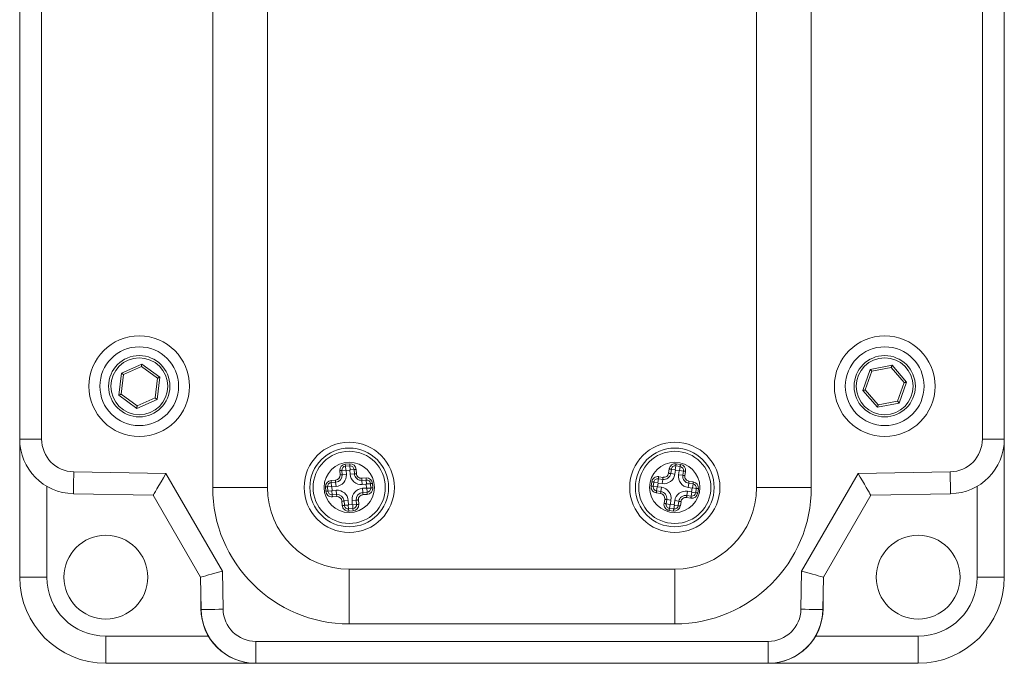
# Model space of a CAD drawing. Units: inches. Extents: x 1.7 to 33.5, y 0.4 to 20.7.
# Drawn here: x 18 to 20.2, y 7.2 to 8.7 of the extents above; entities that cross this region are included whole.
import ezdxf

# ---------------------------------------------------------------- set-up
doc = ezdxf.new("R2010")
doc.units = ezdxf.units.IN
doc.header["$MEASUREMENT"] = 0

msp = doc.modelspace()

# ---------------------------------------------------------------- linework, layer by layer
at = {"color": 7, "linetype": 'Continuous', "lineweight": 15}
for p, q in [((18.4061, 7.5955), (18.4061, 9.0415)), ((18.5311, 9.0415), (18.5311, 7.5955)), ((19.6491, 7.5955), (19.6491, 9.0415)), ((19.7741, 9.0415), (19.7741, 7.5955)), ((17.9651, 7.7061), (17.9651, 8.9309)), ((18.0151, 8.9309), (18.0151, 7.7061)), ((20.1651, 7.7061), (20.1651, 8.9309)), ((20.2151, 8.9309), (20.2151, 7.7061)), ((18.1974, 7.8569), (18.244, 7.8773)), ((18.244, 7.8773), (18.285, 7.8471)), ((18.1917, 7.8063), (18.1974, 7.8569)), ((18.202, 7.8535), (18.197, 7.8086)), ((18.2433, 7.8715), (18.202, 7.8535)), ((18.2797, 7.8448), (18.2433, 7.8715)), ((19.8918, 7.8172), (19.9086, 7.8652)), ((19.9124, 7.8609), (19.8975, 7.8183)), ((19.9086, 7.8652), (19.9586, 7.8748)), ((19.9567, 7.8693), (19.9124, 7.8609)), ((19.9861, 7.8352), (19.9567, 7.8693)), ((19.9586, 7.8748), (19.9918, 7.8362)), ((18.2747, 7.8), (18.2797, 7.8448)), ((18.285, 7.8471), (18.2793, 7.7966)), ((19.9713, 7.7926), (19.9861, 7.8352)), ((19.9918, 7.8362), (19.9751, 7.7882)), ((18.197, 7.8086), (18.2334, 7.7819)), ((19.9251, 7.7787), (19.8918, 7.8172)), ((19.8975, 7.8183), (19.927, 7.7841)), ((18.2327, 7.7762), (18.1917, 7.8063)), ((18.2793, 7.7966), (18.2327, 7.7762)), ((18.2334, 7.7819), (18.2747, 7.8)), ((19.9751, 7.7882), (19.9251, 7.7787)), ((19.927, 7.7841), (19.9713, 7.7926)), ((18.0151, 7.7061), (17.9651, 7.7061)), ((17.9651, 7.3905), (17.9651, 7.7061)), ((20.1651, 7.7061), (20.2151, 7.7061)), ((20.2151, 7.7061), (20.2151, 7.3905)), ((18.0888, 7.6311), (18.2994, 7.6274)), ((18.6971, 7.624), (18.6964, 7.634)), ((18.7102, 7.635), (18.7012, 7.6343)), ((18.7012, 7.6343), (18.7019, 7.6244)), ((18.7092, 7.6488), (18.7192, 7.6495)), ((18.7095, 7.644), (18.7092, 7.6488)), ((18.7195, 7.6447), (18.7095, 7.644)), ((18.7102, 7.635), (18.7095, 7.644)), ((18.711, 7.6343), (18.7102, 7.635)), ((18.7195, 7.635), (18.711, 7.6343)), ((18.711, 7.6343), (18.7116, 7.6251)), ((18.7195, 7.6447), (18.7192, 7.6495)), ((18.7202, 7.6357), (18.7195, 7.6447)), ((18.7195, 7.635), (18.7202, 7.6357)), ((18.7202, 7.6257), (18.7195, 7.635)), ((18.7202, 7.6357), (18.7292, 7.6364)), ((18.7299, 7.6264), (18.7292, 7.6364)), ((18.734, 7.6367), (18.7347, 7.6268)), ((19.4479, 7.6279), (19.4494, 7.6378)), ((19.4542, 7.6371), (19.4527, 7.6272)), ((19.4631, 7.6358), (19.4542, 7.6371)), ((19.4637, 7.635), (19.4623, 7.6258)), ((19.4631, 7.6358), (19.4644, 7.6447)), ((19.4637, 7.635), (19.4631, 7.6358)), ((19.4721, 7.6337), (19.4637, 7.635)), ((19.4743, 7.6432), (19.4644, 7.6447)), ((19.4651, 7.6495), (19.475, 7.648)), ((19.4708, 7.6245), (19.4721, 7.6337)), ((19.4721, 7.6337), (19.473, 7.6343)), ((19.473, 7.6343), (19.4743, 7.6432)), ((19.473, 7.6343), (19.4819, 7.6329)), ((19.4804, 7.6231), (19.4819, 7.6329)), ((19.4866, 7.6322), (19.4852, 7.6223)), ((19.8808, 7.6274), (20.0914, 7.6311)), ((18.2994, 7.6274), (18.4283, 7.4042)), ((18.6768, 7.6114), (18.6868, 7.6121)), ((18.6768, 7.6114), (18.6772, 7.6065)), ((18.6871, 7.6073), (18.6772, 7.6065)), ((18.6778, 7.5976), (18.6772, 7.6065)), ((18.6868, 7.6121), (18.6871, 7.6073)), ((18.6879, 7.5976), (18.6871, 7.6073)), ((18.7116, 7.6251), (18.7019, 7.6244)), ((18.7202, 7.6257), (18.7299, 7.6264)), ((18.7466, 7.6164), (18.7566, 7.6172)), ((18.747, 7.6116), (18.7466, 7.6164)), ((18.757, 7.6123), (18.747, 7.6116)), ((18.7477, 7.6019), (18.747, 7.6116)), ((18.757, 7.6123), (18.7566, 7.6172)), ((18.7576, 7.6034), (18.757, 7.6123)), ((19.4081, 7.5985), (19.4096, 7.6084)), ((19.4144, 7.6077), (19.4129, 7.5978)), ((19.4233, 7.6064), (19.4144, 7.6077)), ((19.4239, 7.6055), (19.4226, 7.5971)), ((19.4233, 7.6064), (19.4246, 7.6153)), ((19.4239, 7.6055), (19.4233, 7.6064)), ((19.4331, 7.6042), (19.4239, 7.6055)), ((19.4345, 7.6138), (19.4246, 7.6153)), ((19.4253, 7.62), (19.4352, 7.6185)), ((19.4331, 7.6042), (19.4345, 7.6138)), ((19.4623, 7.6258), (19.4527, 7.6272)), ((19.4708, 7.6245), (19.4804, 7.6231)), ((19.4945, 7.6096), (19.5044, 7.6082)), ((19.7519, 7.4042), (19.8808, 7.6274)), ((18.5311, 7.5955), (18.4061, 7.5955)), ((18.6647, 7.5866), (18.664, 7.5966)), ((18.6778, 7.5976), (18.6688, 7.5969)), ((18.6688, 7.5969), (18.6696, 7.5869)), ((18.6785, 7.5876), (18.6696, 7.5869)), ((18.6786, 7.5969), (18.6778, 7.5976)), ((18.6792, 7.5884), (18.6785, 7.5876)), ((18.6785, 7.5876), (18.6792, 7.5786)), ((18.6879, 7.5976), (18.6786, 7.5969)), ((18.6786, 7.5969), (18.6792, 7.5884)), ((18.6792, 7.5884), (18.6885, 7.589)), ((18.6885, 7.589), (18.6892, 7.5793)), ((18.757, 7.6026), (18.7477, 7.6019)), ((18.7483, 7.5934), (18.7576, 7.594)), ((18.7483, 7.5934), (18.749, 7.5837)), ((18.749, 7.5837), (18.759, 7.5844)), ((18.749, 7.5837), (18.7494, 7.5789)), ((18.757, 7.6026), (18.7576, 7.6034)), ((18.7576, 7.594), (18.757, 7.6026)), ((18.7576, 7.6034), (18.7666, 7.604)), ((18.7576, 7.594), (18.7583, 7.5934)), ((18.7583, 7.5934), (18.7673, 7.594)), ((18.7583, 7.5934), (18.759, 7.5844)), ((18.759, 7.5844), (18.7593, 7.5796)), ((18.7673, 7.594), (18.7666, 7.604)), ((18.7714, 7.6044), (18.7721, 7.5944)), ((19.4218, 7.5965), (19.4129, 7.5978)), ((19.4296, 7.5813), (19.4197, 7.5828)), ((19.4218, 7.5965), (19.4204, 7.5876)), ((19.4204, 7.5876), (19.4303, 7.5861)), ((19.4226, 7.5971), (19.4218, 7.5965)), ((19.4226, 7.5971), (19.4318, 7.5957)), ((19.4318, 7.5957), (19.4303, 7.5861)), ((19.4911, 7.5868), (19.4897, 7.5772)), ((19.4911, 7.5868), (19.5003, 7.5854)), ((19.4924, 7.5952), (19.4938, 7.6049)), ((19.5016, 7.5939), (19.4924, 7.5952)), ((19.5037, 7.6034), (19.4938, 7.6049)), ((19.5009, 7.5846), (19.4996, 7.5757)), ((19.5003, 7.5854), (19.5016, 7.5939)), ((19.5003, 7.5854), (19.5009, 7.5846)), ((19.5009, 7.5846), (19.5098, 7.5832)), ((19.5016, 7.5939), (19.5024, 7.5945)), ((19.5024, 7.5945), (19.5037, 7.6034)), ((19.5024, 7.5945), (19.5113, 7.5931)), ((19.5098, 7.5832), (19.5113, 7.5931)), ((19.5161, 7.5924), (19.5146, 7.5825)), ((19.7741, 7.5955), (19.6491, 7.5955)), ((18.2703, 7.5779), (18.0879, 7.5811)), ((18.3785, 7.3904), (18.2703, 7.5779)), ((18.6792, 7.5786), (18.6892, 7.5793)), ((18.6796, 7.5738), (18.6792, 7.5786)), ((18.6895, 7.5745), (18.6796, 7.5738)), ((18.6895, 7.5745), (18.6892, 7.5793)), ((18.7022, 7.5542), (18.7015, 7.5642)), ((18.716, 7.5652), (18.7063, 7.5645)), ((18.7063, 7.5645), (18.707, 7.5546)), ((18.716, 7.5652), (18.7167, 7.556)), ((18.7245, 7.5659), (18.7342, 7.5666)), ((18.7252, 7.5566), (18.7245, 7.5659)), ((18.7349, 7.5566), (18.7342, 7.5666)), ((18.739, 7.5669), (18.7398, 7.5569)), ((18.7593, 7.5796), (18.7494, 7.5789)), ((19.4375, 7.5587), (19.439, 7.5686)), ((19.4438, 7.5679), (19.4423, 7.558)), ((19.4534, 7.5664), (19.4438, 7.5679)), ((19.4534, 7.5664), (19.452, 7.5573)), ((19.4605, 7.556), (19.4619, 7.5652)), ((19.4619, 7.5652), (19.4715, 7.5637)), ((19.47, 7.5538), (19.4715, 7.5637)), ((19.4763, 7.563), (19.4748, 7.5531)), ((19.4988, 7.5709), (19.489, 7.5724)), ((19.4897, 7.5772), (19.4996, 7.5757)), ((19.9099, 7.5779), (19.8017, 7.3904)), ((20.0923, 7.5811), (19.9099, 7.5779)), ((18.716, 7.5552), (18.707, 7.5546)), ((18.7167, 7.556), (18.716, 7.5552)), ((18.716, 7.5552), (18.7166, 7.5462)), ((18.7166, 7.5462), (18.7266, 7.547)), ((18.717, 7.5414), (18.7166, 7.5462)), ((18.7167, 7.556), (18.7252, 7.5566)), ((18.727, 7.5421), (18.717, 7.5414)), ((18.7252, 7.5566), (18.726, 7.5559)), ((18.726, 7.5559), (18.7349, 7.5566)), ((18.726, 7.5559), (18.7266, 7.547)), ((18.727, 7.5421), (18.7266, 7.547)), ((19.4512, 7.5567), (19.4423, 7.558)), ((19.459, 7.5415), (19.4491, 7.543)), ((19.4512, 7.5567), (19.4499, 7.5477)), ((19.4499, 7.5477), (19.4598, 7.5463)), ((19.452, 7.5573), (19.4512, 7.5567)), ((19.452, 7.5573), (19.4605, 7.556)), ((19.4611, 7.5552), (19.4598, 7.5463)), ((19.4605, 7.556), (19.4611, 7.5552)), ((19.4611, 7.5552), (19.47, 7.5538)), ((18.4283, 7.4042), (18.4298, 7.3172)), ((18.7181, 7.4085), (19.4621, 7.4085)), ((18.7181, 7.2835), (18.7181, 7.4085)), ((19.4621, 7.2835), (19.4621, 7.4085)), ((19.7504, 7.3172), (19.7519, 7.4042)), ((18.0271, 7.3905), (17.9651, 7.3905)), ((18.3798, 7.3163), (18.3785, 7.3904)), ((19.8017, 7.3904), (19.8004, 7.3163)), ((20.1531, 7.3905), (20.2151, 7.3905)), ((18.3792, 7.3528), (18.3792, 7.3185)), ((19.801, 7.3185), (19.801, 7.3528)), ((19.4621, 7.2835), (18.7181, 7.2835)), ((18.1621, 7.2555), (18.1621, 7.1935)), ((18.1621, 7.2555), (18.3962, 7.2555)), ((19.784, 7.2555), (20.0181, 7.2555)), ((20.0181, 7.2555), (20.0181, 7.1935)), ((18.5048, 7.2435), (19.6754, 7.2435)), ((18.5048, 7.2435), (18.5048, 7.1935)), ((19.6754, 7.2435), (19.6754, 7.1935)), ((18.5042, 7.1935), (18.1621, 7.1935)), ((18.5042, 7.1935), (18.5048, 7.1935)), ((19.6754, 7.1935), (18.5048, 7.1935)), ((19.6754, 7.1935), (19.676, 7.1935)), ((20.0181, 7.1935), (19.676, 7.1935))]:
    msp.add_line(p, q, dxfattribs=at)
at = {"color": 8, "linetype": 'Continuous', "lineweight": 15}
for p, q in [((18.0271, 7.5981), (18.0271, 7.3905)), ((20.1531, 7.3905), (20.1531, 7.5981))]:
    msp.add_line(p, q, dxfattribs=at)
at = {"color": 7, "linetype": 'Continuous', "lineweight": 15, "flags": 128}
for points in [[(18.2433, 7.8715), (18.2434, 7.8716), (18.2434, 7.8719), (18.2434, 7.8723), (18.2435, 7.8729), (18.2436, 7.8736), (18.2437, 7.8744), (18.2438, 7.8753), (18.2439, 7.8763), (18.244, 7.8773)], [(18.202, 7.8535), (18.2019, 7.8535), (18.2017, 7.8537), (18.2012, 7.854), (18.2007, 7.8545), (18.2, 7.855), (18.1992, 7.8556), (18.1983, 7.8562), (18.1974, 7.8569)], [(19.9124, 7.8609), (19.9123, 7.8609), (19.9121, 7.8611), (19.9119, 7.8615), (19.9115, 7.8619), (19.911, 7.8624), (19.9105, 7.8631), (19.9099, 7.8637), (19.9092, 7.8645), (19.9086, 7.8652)], [(19.9586, 7.8748), (19.9582, 7.8738), (19.9579, 7.8729), (19.9576, 7.872), (19.9573, 7.8713), (19.9571, 7.8706), (19.9569, 7.87), (19.9568, 7.8696), (19.9567, 7.8694), (19.9567, 7.8693)], [(18.285, 7.8471), (18.284, 7.8467), (18.2831, 7.8463), (18.2823, 7.846), (18.2816, 7.8456), (18.2809, 7.8453), (18.2804, 7.8451), (18.28, 7.8449), (18.2797, 7.8448), (18.2797, 7.8448)], [(19.9918, 7.8362), (19.9908, 7.836), (19.9899, 7.8359), (19.989, 7.8357), (19.9882, 7.8355), (19.9875, 7.8354), (19.9869, 7.8353), (19.9865, 7.8352), (19.9862, 7.8352), (19.9861, 7.8352)], [(18.197, 7.8086), (18.1969, 7.8086), (18.1967, 7.8085), (18.1963, 7.8083), (18.1958, 7.8081), (18.1951, 7.8078), (18.1944, 7.8075), (18.1935, 7.8071), (18.1927, 7.8067), (18.1917, 7.8063)], [(19.8975, 7.8183), (19.8974, 7.8183), (19.8971, 7.8182), (19.8966, 7.8181), (19.8958, 7.818), (19.895, 7.8178), (19.894, 7.8176), (19.8929, 7.8174), (19.8918, 7.8172)], [(18.2793, 7.7966), (18.2785, 7.7971), (18.2777, 7.7977), (18.277, 7.7983), (18.2763, 7.7988), (18.2758, 7.7992), (18.2753, 7.7995), (18.275, 7.7998), (18.2747, 7.7999), (18.2747, 7.8)], [(19.9751, 7.7882), (19.9743, 7.789), (19.9736, 7.7899), (19.973, 7.7906), (19.9724, 7.7913), (19.9719, 7.7918), (19.9716, 7.7922), (19.9714, 7.7925), (19.9713, 7.7926)], [(18.2327, 7.7762), (18.2328, 7.7773), (18.233, 7.7783), (18.2331, 7.7793), (18.2332, 7.7802), (18.2332, 7.7809), (18.2333, 7.7815), (18.2333, 7.7818), (18.2334, 7.7819)], [(19.927, 7.7841), (19.9269, 7.784), (19.9269, 7.7838), (19.9267, 7.7834), (19.9265, 7.7829), (19.9263, 7.7822), (19.926, 7.7814), (19.9257, 7.7805), (19.9254, 7.7796), (19.9251, 7.7787)], [(18.0888, 7.6311), (18.0886, 7.6213), (18.0884, 7.6119), (18.0883, 7.6033), (18.0882, 7.5957), (18.088, 7.5895), (18.088, 7.5849), (18.0879, 7.582), (18.0879, 7.5811)], [(18.7012, 7.6343), (18.7009, 7.6343), (18.7005, 7.6343), (18.7, 7.6343), (18.6994, 7.6342), (18.6987, 7.6342), (18.698, 7.6341), (18.6972, 7.6341), (18.6964, 7.634)], [(18.7292, 7.6364), (18.7294, 7.6364), (18.7298, 7.6364), (18.7303, 7.6365), (18.7309, 7.6365), (18.7316, 7.6366), (18.7324, 7.6366), (18.7332, 7.6367), (18.734, 7.6367)], [(19.4479, 7.6279), (19.4487, 7.6278), (19.4495, 7.6277), (19.4502, 7.6276), (19.4509, 7.6275), (19.4515, 7.6274), (19.452, 7.6273), (19.4524, 7.6273), (19.4527, 7.6272)], [(19.4542, 7.6371), (19.4539, 7.6371), (19.4535, 7.6372), (19.453, 7.6373), (19.4524, 7.6374), (19.4517, 7.6375), (19.451, 7.6376), (19.4502, 7.6377), (19.4494, 7.6378)], [(19.4644, 7.6447), (19.4645, 7.6449), (19.4645, 7.6453), (19.4646, 7.6458), (19.4647, 7.6464), (19.4648, 7.6471), (19.4649, 7.6479), (19.465, 7.6486), (19.4651, 7.6495)], [(19.4743, 7.6432), (19.4743, 7.6435), (19.4744, 7.6439), (19.4745, 7.6444), (19.4746, 7.645), (19.4747, 7.6456), (19.4748, 7.6464), (19.4749, 7.6472), (19.475, 7.648)], [(19.4819, 7.6329), (19.4821, 7.6329), (19.4825, 7.6328), (19.483, 7.6328), (19.4836, 7.6327), (19.4843, 7.6326), (19.4851, 7.6325), (19.4858, 7.6323), (19.4866, 7.6322)], [(20.0914, 7.6311), (20.0916, 7.6213), (20.0917, 7.6119), (20.0919, 7.6033), (20.092, 7.5957), (20.0921, 7.5895), (20.0922, 7.5849), (20.0922, 7.582), (20.0923, 7.5811)], [(18.2994, 7.6274), (18.2937, 7.6177), (18.2883, 7.6084), (18.2832, 7.5999), (18.2788, 7.5924), (18.2752, 7.5862), (18.2725, 7.5817), (18.2708, 7.5788), (18.2703, 7.5779)], [(18.6971, 7.624), (18.6979, 7.6241), (18.6987, 7.6241), (18.6995, 7.6242), (18.7002, 7.6242), (18.7008, 7.6243), (18.7013, 7.6243), (18.7017, 7.6244), (18.7019, 7.6244)], [(18.7299, 7.6264), (18.7302, 7.6264), (18.7306, 7.6265), (18.7311, 7.6265), (18.7317, 7.6265), (18.7323, 7.6266), (18.7331, 7.6266), (18.7339, 7.6267), (18.7347, 7.6268)], [(19.4096, 7.6084), (19.4104, 7.6083), (19.4112, 7.6082), (19.4119, 7.6081), (19.4126, 7.608), (19.4132, 7.6079), (19.4137, 7.6078), (19.4141, 7.6077), (19.4144, 7.6077)], [(19.4253, 7.62), (19.4252, 7.6192), (19.4251, 7.6184), (19.425, 7.6177), (19.4249, 7.617), (19.4248, 7.6164), (19.4247, 7.6159), (19.4246, 7.6155), (19.4246, 7.6153)], [(19.4352, 7.6185), (19.4351, 7.6177), (19.435, 7.617), (19.4349, 7.6162), (19.4348, 7.6155), (19.4347, 7.6149), (19.4346, 7.6144), (19.4345, 7.614), (19.4345, 7.6138)], [(19.4804, 7.6231), (19.4807, 7.623), (19.4811, 7.623), (19.4816, 7.6229), (19.4822, 7.6228), (19.4828, 7.6227), (19.4836, 7.6226), (19.4844, 7.6225), (19.4852, 7.6223)], [(19.4938, 7.6049), (19.4939, 7.6051), (19.4939, 7.6055), (19.494, 7.606), (19.4941, 7.6066), (19.4942, 7.6073), (19.4943, 7.6081), (19.4944, 7.6088), (19.4945, 7.6096)], [(19.5037, 7.6034), (19.5038, 7.6037), (19.5038, 7.604), (19.5039, 7.6045), (19.504, 7.6051), (19.5041, 7.6058), (19.5042, 7.6066), (19.5043, 7.6074), (19.5044, 7.6082)], [(19.8808, 7.6274), (19.8858, 7.6188), (19.8907, 7.6105), (19.8953, 7.6026), (19.8995, 7.5956), (19.9031, 7.5895), (19.906, 7.5845), (19.9081, 7.5809), (19.9095, 7.5786), (19.9099, 7.5779)], [(18.664, 7.5966), (18.6648, 7.5966), (18.6656, 7.5967), (18.6664, 7.5967), (18.6671, 7.5968), (18.6677, 7.5968), (18.6682, 7.5969), (18.6686, 7.5969), (18.6688, 7.5969)], [(18.6647, 7.5866), (18.6656, 7.5866), (18.6664, 7.5867), (18.6671, 7.5868), (18.6678, 7.5868), (18.6684, 7.5868), (18.6689, 7.5869), (18.6693, 7.5869), (18.6696, 7.5869)], [(18.7666, 7.604), (18.7669, 7.604), (18.7673, 7.6041), (18.7678, 7.6041), (18.7684, 7.6041), (18.7691, 7.6042), (18.7698, 7.6042), (18.7706, 7.6043), (18.7714, 7.6044)], [(18.7673, 7.594), (18.7676, 7.594), (18.768, 7.5941), (18.7685, 7.5941), (18.7691, 7.5942), (18.7698, 7.5942), (18.7705, 7.5943), (18.7713, 7.5943), (18.7721, 7.5944)], [(19.4081, 7.5985), (19.4089, 7.5984), (19.4097, 7.5983), (19.4104, 7.5982), (19.4111, 7.5981), (19.4117, 7.598), (19.4122, 7.5979), (19.4126, 7.5978), (19.4129, 7.5978)], [(19.4197, 7.5828), (19.4199, 7.5836), (19.42, 7.5844), (19.4201, 7.5851), (19.4202, 7.5858), (19.4203, 7.5864), (19.4203, 7.5869), (19.4204, 7.5873), (19.4204, 7.5876)], [(19.4296, 7.5813), (19.4297, 7.5821), (19.4299, 7.5829), (19.43, 7.5836), (19.4301, 7.5843), (19.4302, 7.5849), (19.4302, 7.5854), (19.4303, 7.5858), (19.4303, 7.5861)], [(19.5098, 7.5832), (19.5101, 7.5832), (19.5105, 7.5831), (19.511, 7.5831), (19.5116, 7.583), (19.5122, 7.5829), (19.513, 7.5828), (19.5138, 7.5827), (19.5146, 7.5825)], [(19.5113, 7.5931), (19.5116, 7.5931), (19.512, 7.593), (19.5125, 7.593), (19.5131, 7.5929), (19.5137, 7.5928), (19.5145, 7.5927), (19.5153, 7.5925), (19.5161, 7.5924)], [(18.7015, 7.5642), (18.7023, 7.5642), (18.7031, 7.5643), (18.7038, 7.5644), (18.7045, 7.5644), (18.7051, 7.5644), (18.7056, 7.5645), (18.706, 7.5645), (18.7063, 7.5645)], [(18.7342, 7.5666), (18.7345, 7.5666), (18.7349, 7.5666), (18.7354, 7.5666), (18.736, 7.5667), (18.7367, 7.5667), (18.7374, 7.5668), (18.7382, 7.5669), (18.739, 7.5669)], [(19.439, 7.5686), (19.4398, 7.5685), (19.4406, 7.5684), (19.4413, 7.5682), (19.442, 7.5681), (19.4426, 7.5681), (19.4431, 7.568), (19.4435, 7.5679), (19.4438, 7.5679)], [(19.4715, 7.5637), (19.4718, 7.5637), (19.4721, 7.5636), (19.4726, 7.5635), (19.4732, 7.5635), (19.4739, 7.5634), (19.4747, 7.5632), (19.4755, 7.5631), (19.4763, 7.563)], [(19.4897, 7.5772), (19.4896, 7.5769), (19.4896, 7.5765), (19.4895, 7.576), (19.4894, 7.5754), (19.4893, 7.5747), (19.4892, 7.574), (19.4891, 7.5732), (19.489, 7.5724)], [(19.4996, 7.5757), (19.4995, 7.5754), (19.4995, 7.575), (19.4994, 7.5745), (19.4993, 7.5739), (19.4992, 7.5732), (19.4991, 7.5725), (19.499, 7.5717), (19.4988, 7.5709)], [(18.7022, 7.5542), (18.703, 7.5543), (18.7038, 7.5543), (18.7045, 7.5544), (18.7052, 7.5544), (18.7058, 7.5545), (18.7063, 7.5545), (18.7067, 7.5545), (18.707, 7.5546)], [(18.7398, 7.5569), (18.739, 7.5569), (18.7382, 7.5568), (18.7374, 7.5568), (18.7367, 7.5567), (18.7361, 7.5567), (18.7356, 7.5566), (18.7352, 7.5566), (18.7349, 7.5566)], [(19.4375, 7.5587), (19.4383, 7.5586), (19.4391, 7.5585), (19.4398, 7.5584), (19.4405, 7.5583), (19.4411, 7.5582), (19.4416, 7.5581), (19.442, 7.558), (19.4423, 7.558)], [(19.4491, 7.543), (19.4493, 7.5438), (19.4494, 7.5446), (19.4495, 7.5453), (19.4496, 7.546), (19.4497, 7.5466), (19.4498, 7.5471), (19.4498, 7.5475), (19.4499, 7.5477)], [(19.459, 7.5415), (19.4592, 7.5423), (19.4593, 7.5431), (19.4594, 7.5438), (19.4595, 7.5445), (19.4596, 7.5451), (19.4597, 7.5456), (19.4597, 7.546), (19.4598, 7.5463)], [(19.4748, 7.5531), (19.474, 7.5532), (19.4732, 7.5534), (19.4724, 7.5535), (19.4718, 7.5536), (19.4712, 7.5537), (19.4707, 7.5537), (19.4703, 7.5538), (19.47, 7.5538)], [(18.4283, 7.4042), (18.4196, 7.4018), (18.4113, 7.3995), (18.4034, 7.3973), (18.3963, 7.3953), (18.3902, 7.3936), (18.3852, 7.3922), (18.3815, 7.3912), (18.3793, 7.3906), (18.3785, 7.3904)], [(19.7519, 7.4042), (19.7605, 7.4018), (19.7689, 7.3995), (19.7768, 7.3973), (19.7839, 7.3953), (19.79, 7.3936), (19.795, 7.3922), (19.7987, 7.3912), (19.8009, 7.3906), (19.8017, 7.3904)], [(18.4298, 7.3172), (18.42, 7.317), (18.4107, 7.3168), (18.402, 7.3167), (18.3944, 7.3165), (18.3882, 7.3164), (18.3836, 7.3164), (18.3808, 7.3163), (18.3798, 7.3163)], [(19.7504, 7.3172), (19.7601, 7.317), (19.7695, 7.3168), (19.7781, 7.3167), (19.7857, 7.3165), (19.7919, 7.3164), (19.7966, 7.3164), (19.7994, 7.3163), (19.8004, 7.3163)]]:
    msp.add_lwpolyline(points, dxfattribs=at)
at = {"color": 7, "linetype": 'Continuous', "lineweight": 15}
for centre, radius in [((18.2383, 7.8267), 0.115), ((19.9418, 7.8267), 0.115), ((18.2383, 7.8267), 0.09), ((19.9418, 7.8267), 0.09), ((18.2383, 7.8267), 0.07), ((18.2383, 7.8267), 0.065), ((19.9418, 7.8267), 0.07), ((19.9418, 7.8267), 0.065), ((18.7181, 7.5955), 0.1031), ((19.4621, 7.5955), 0.1031), ((18.7181, 7.5955), 0.09), ((18.7181, 7.5955), 0.0825), ((19.4621, 7.5955), 0.09), ((19.4621, 7.5955), 0.0825), ((18.7181, 7.5955), 0.0575), ((19.4621, 7.5955), 0.0575), ((18.162, 7.3904), 0.0957), ((20.0182, 7.3904), 0.0957)]:
    msp.add_circle(centre, radius, dxfattribs=at)
for centre, radius, start, end in [((18.0901, 7.7061), 0.125, 180, 269), ((18.0901, 7.7061), 0.075, 180, 269), ((20.0901, 7.7061), 0.075, 271, 0), ((20.0901, 7.7061), 0.125, 271, 0), ((18.7102, 7.635), 0.0138, 94.1529, 184.1529), ((18.7102, 7.635), 0.00901, 94.1529, 184.1529), ((18.7202, 7.6357), 0.0138, 4.1529, 94.1529), ((18.7202, 7.6357), 0.00901, 4.1529, 94.1529), ((19.4369, 7.6296), 0.0112, 261.4623, 351.4623), ((19.4631, 7.6358), 0.0138, 81.4623, 171.4623), ((19.4631, 7.6358), 0.00901, 81.4623, 171.4623), ((19.473, 7.6343), 0.00901, 351.4623, 81.4623), ((19.473, 7.6343), 0.0138, 351.4623, 81.4623), ((18.6778, 7.5976), 0.0138, 94.1529, 184.1529), ((18.6778, 7.5976), 0.00901, 94.1529, 184.1529), ((18.686, 7.6232), 0.0112, 274.1529, 4.1529), ((18.686, 7.6232), 0.016, 274.1529, 4.1529), ((18.686, 7.6232), 0.0257, 274.1529, 4.1529), ((18.7458, 7.6276), 0.0257, 184.1529, 274.1529), ((18.7458, 7.6276), 0.016, 184.1529, 274.1529), ((18.7458, 7.6276), 0.0112, 184.1529, 274.1529), ((18.7576, 7.6034), 0.0138, 4.1529, 94.1529), ((18.7576, 7.6034), 0.00901, 4.1529, 94.1529), ((19.4233, 7.6064), 0.0138, 81.4623, 171.4623), ((19.4233, 7.6064), 0.00901, 81.4623, 171.4623), ((19.4369, 7.6296), 0.0257, 261.4623, 351.4623), ((19.4369, 7.6296), 0.016, 261.4623, 351.4623), ((19.4962, 7.6207), 0.0257, 171.4623, 261.4623), ((19.4962, 7.6207), 0.016, 171.4623, 261.4623), ((19.4962, 7.6207), 0.0112, 171.4623, 261.4623), ((19.5024, 7.5945), 0.0138, 351.4623, 81.4623), ((18.7181, 7.5955), 0.312, 180, 270), ((18.7181, 7.5955), 0.187, 180, 270), ((18.6785, 7.5876), 0.0138, 184.1529, 274.1529), ((18.6785, 7.5876), 0.00901, 184.1529, 274.1529), ((18.6903, 7.5634), 0.0257, 4.1529, 94.1529), ((18.7502, 7.5677), 0.0257, 94.1529, 184.1529), ((18.7502, 7.5677), 0.016, 94.1529, 184.1529), ((18.7583, 7.5934), 0.00901, 274.1529, 4.1529), ((18.7583, 7.5934), 0.0138, 274.1529, 4.1529), ((19.4218, 7.5965), 0.0138, 171.4623, 261.4623), ((19.4218, 7.5965), 0.00901, 171.4623, 261.4623), ((19.428, 7.5703), 0.016, 351.4623, 81.4623), ((19.428, 7.5703), 0.0257, 351.4623, 81.4623), ((19.4873, 7.5613), 0.0257, 81.4623, 171.4623), ((19.4621, 7.5955), 0.187, 270, 0), ((19.4621, 7.5955), 0.312, 270, 0), ((19.5009, 7.5846), 0.0138, 261.4623, 351.4623), ((19.5009, 7.5846), 0.00901, 261.4623, 351.4623), ((19.5024, 7.5945), 0.00901, 351.4623, 81.4623), ((18.6903, 7.5634), 0.016, 4.1529, 94.1529), ((18.6903, 7.5634), 0.0112, 4.1529, 94.1529), ((18.7502, 7.5677), 0.0112, 94.1529, 184.1529), ((19.428, 7.5703), 0.0112, 351.4623, 81.4623), ((19.4873, 7.5613), 0.016, 81.4623, 171.4623), ((19.4873, 7.5613), 0.0112, 81.4623, 171.4623), ((18.716, 7.5552), 0.0138, 184.1529, 274.1529), ((18.716, 7.5552), 0.00901, 184.1529, 274.1529), ((18.726, 7.5559), 0.00901, 274.1529, 4.1529), ((18.726, 7.5559), 0.0138, 274.1529, 4.1529), ((19.4512, 7.5567), 0.0138, 171.4623, 261.4623), ((19.4512, 7.5567), 0.00901, 171.4623, 261.4623), ((19.4611, 7.5552), 0.0138, 261.4623, 351.4623), ((19.4611, 7.5552), 0.00901, 261.4623, 351.4623), ((18.1621, 7.3905), 0.197, 180, 270), ((18.1621, 7.3905), 0.135, 180, 270), ((20.0181, 7.3905), 0.135, 270, 0), ((20.0181, 7.3905), 0.197, 270, 0), ((18.5042, 7.3185), 0.125, 180, 270), ((18.5048, 7.3185), 0.125, 181, 270), ((18.5048, 7.3185), 0.075, 181, 270), ((19.6754, 7.3185), 0.075, 270, 359), ((19.6754, 7.3185), 0.125, 270, 359), ((19.676, 7.3185), 0.125, 270, 0)]:
    msp.add_arc(centre, radius, start, end, dxfattribs=at)

doc.saveas('drawing.dxf')
